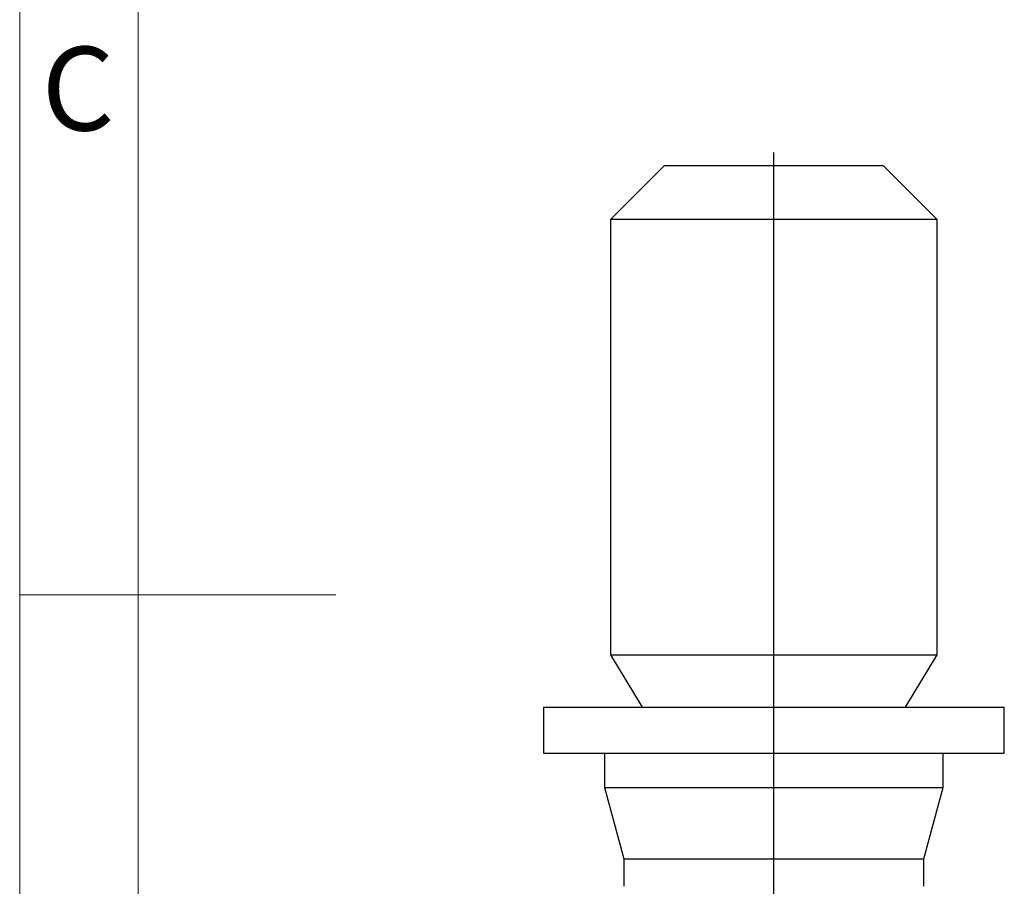
# Model space of a CAD drawing. Units: millimetres. Extents: x 4 to 416, y 4 to 293.
# Drawn here: x 4 to 54, y 134 to 178 of the extents above; entities that cross this region are included whole.
import ezdxf

# ---------------------------------------------------------------- set-up
doc = ezdxf.new("R2010")
doc.units = ezdxf.units.MM
doc.layers.add('FORMAT', color=7, linetype='Continuous')
doc.layers.add('SHEET_FORMAT_LINES', color=8, linetype='Continuous')
doc.styles.add('SLDTEXTSTYLE0', font='TXT', dxfattribs={"width": 0.75})

# ---------------------------------------------------------------- blocks, each defined once
blk = doc.blocks.new('SW_CENTERMARKSYMBOL_3')
at = {"layer": 'FORMAT', "color": 0}
for p, q in [((0, 0.333), (0, 100.06)), ((-0.333, 0), (-5.667, 0)), ((0, 0), (-0.167, 0)), ((0, 0), (0, 0.167)), ((0, 0), (0, -0.167)), ((0, 0), (0.167, 0)), ((0.333, 0), (5.667, 0)), ((0, -0.333), (0, -5.667))]:
    blk.add_line(p, q, dxfattribs=at)

msp = doc.modelspace()

# ---------------------------------------------------------------- linework, layer by layer
at = {"color": 7, "linetype": 'Continuous', "lineweight": 25}
for p, q in [((36.64, 170.228), (33.907, 167.495)), ((36.64, 170.228), (47.707, 170.228)), ((50.44, 167.495), (47.707, 170.228)), ((33.907, 167.495), (33.907, 145.462)), ((50.44, 167.495), (33.907, 167.495)), ((50.44, 145.462), (50.44, 167.495)), ((33.907, 145.462), (35.507, 142.828)), ((33.907, 145.462), (50.44, 145.462)), ((48.84, 142.828), (50.44, 145.462)), ((30.507, 142.828), (30.507, 140.495)), ((30.507, 142.828), (53.84, 142.828)), ((53.84, 140.495), (53.84, 142.828)), ((30.507, 140.495), (53.84, 140.495)), ((33.607, 140.495), (33.607, 138.762)), ((50.74, 138.762), (50.74, 140.495)), ((33.607, 138.762), (34.574, 135.154)), ((33.607, 138.762), (50.74, 138.762)), ((49.774, 135.154), (50.74, 138.762)), ((34.574, 135.154), (34.574, 133.762)), ((34.574, 135.154), (49.774, 135.154)), ((49.774, 133.762), (49.774, 135.154))]:
    msp.add_line(p, q, dxfattribs=at)
at = {"layer": 'SHEET_FORMAT_LINES', "color": 7, "linetype": 'Continuous', "lineweight": 18}
for p, q in [((4, 4), (4, 293)), ((10, 10), (10, 287)), ((10, 148.5), (4, 148.5)), ((4.999, 148.5), (20.001, 148.5))]:
    msp.add_line(p, q, dxfattribs=at)

# ---------------------------------------------------------------- block references
at = {"layer": 'FORMAT'}
msp.add_blockref('SW_CENTERMARKSYMBOL_3', (42.174, 70.818), dxfattribs=at)

# ---------------------------------------------------------------- texts
at = {"layer": 'SHEET_FORMAT_LINES', "insert": (6.956, 176.225), "char_height": 4.233, "attachment_point": 2, "style": 'SLDTEXTSTYLE0'}
msp.add_mtext('C', dxfattribs=at)

doc.saveas('drawing.dxf')
